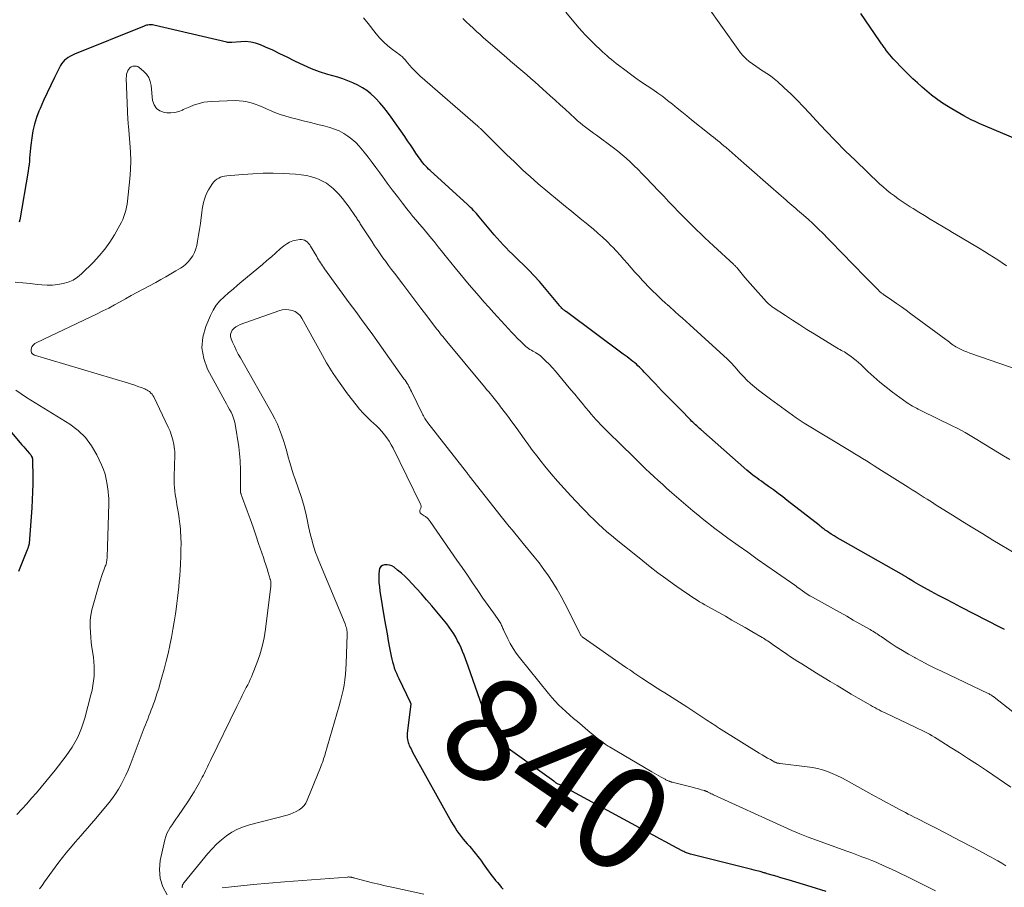
# Model space of a CAD drawing. Units: feet. Extents: x 2030000 to 2035018, y 545000 to 550000.
# Drawn here: x 2031045 to 2031236, y 548281 to 548449 of the extents above; entities that cross this region are included whole.
import ezdxf
from ezdxf.enums import TextEntityAlignment as Align

# ---------------------------------------------------------------- set-up
doc = ezdxf.new("R2010")
doc.units = ezdxf.units.FT
doc.header["$LTSCALE"] = 100
doc.header["$MEASUREMENT"] = 0
for name, color, linetype, lineweight in [('CONTOUR INDEX', 32, 'Continuous', 25), ('CONTOUR INDEX LABEL', 7, 'Continuous', 15), ('CONTOUR INTERMEDIATE', 40, 'Continuous', 15)]:
    doc.layers.add(name, color=color, linetype=linetype, lineweight=lineweight)
doc.styles.add('slant', font='romans.shx', dxfattribs={"oblique": 14.999978})

msp = doc.modelspace()

# ---------------------------------------------------------------- linework, layer by layer
at = {"layer": 'CONTOUR INDEX', "flags": 128}
for points, elevation in [([(2031239.71, 548425.39), (2031230.96, 548429.09), (2031230.21, 548429.42), (2031229.46, 548429.78), (2031228.74, 548430.16), (2031228.02, 548430.56), (2031225.72, 548431.89), (2031224.7, 548432.51), (2031223.7, 548433.16), (2031222.72, 548433.86), (2031221.77, 548434.58), (2031220.84, 548435.34), (2031219.92, 548436.11), (2031219.03, 548436.91), (2031218.14, 548437.72), (2031217.82, 548438.03), (2031217.1, 548438.72), (2031216.39, 548439.43), (2031215.7, 548440.15), (2031215.01, 548440.88), (2031214.35, 548441.6), (2031214.01, 548441.98), (2031213.68, 548442.37), (2031213.36, 548442.76), (2031213.05, 548443.17), (2031212.7, 548443.64), (2031212.57, 548443.82), (2031212.44, 548443.99), (2031212.32, 548444.17), (2031212.2, 548444.35), (2031212.07, 548444.53), (2031211.95, 548444.72), (2031211.83, 548444.9), (2031211.7, 548445.08), (2031208.04, 548450.37)], 880), ([(2031235.87, 548330.98), (2031235.15, 548331.34), (2031227.46, 548335.32), (2031226.01, 548336.07), (2031224.56, 548336.83), (2031223.11, 548337.6), (2031221.67, 548338.37), (2031219.67, 548339.44), (2031219.23, 548339.68), (2031218.79, 548339.93), (2031218.35, 548340.19), (2031217.92, 548340.46), (2031217.3, 548340.86), (2031217.19, 548340.94), (2031217.07, 548341.01), (2031216.95, 548341.09), (2031216.84, 548341.16), (2031216.72, 548341.24), (2031216.6, 548341.31), (2031216.48, 548341.39), (2031216.36, 548341.46), (2031204.64, 548348.08), (2031204.04, 548348.42), (2031203.46, 548348.77), (2031202.88, 548349.12), (2031202.3, 548349.49), (2031201.58, 548349.96), (2031201.37, 548350.1), (2031201.16, 548350.24), (2031200.96, 548350.4), (2031200.76, 548350.55), (2031200.55, 548350.71), (2031200.35, 548350.87), (2031200.15, 548351.02), (2031199.95, 548351.18), (2031193.8, 548355.99), (2031192.91, 548356.68), (2031192.01, 548357.36), (2031191.11, 548358.03), (2031190.19, 548358.69), (2031189.18, 548359.4), (2031188.77, 548359.7), (2031188.36, 548360), (2031187.95, 548360.3), (2031187.55, 548360.6), (2031187.15, 548360.91), (2031186.75, 548361.23), (2031186.37, 548361.56), (2031185.98, 548361.89), (2031177.03, 548369.73), (2031176.77, 548369.96), (2031176.52, 548370.19), (2031176.26, 548370.43), (2031176.01, 548370.66), (2031175.76, 548370.9), (2031175.51, 548371.15), (2031175.26, 548371.39), (2031175.02, 548371.63), (2031173.07, 548373.6), (2031171.86, 548374.83), (2031170.65, 548376.07), (2031169.45, 548377.32), (2031168.26, 548378.57), (2031166.08, 548380.88), (2031165.78, 548381.19), (2031165.48, 548381.49), (2031165.17, 548381.8), (2031164.86, 548382.09), (2031164.55, 548382.38), (2031164.23, 548382.66), (2031163.89, 548382.94), (2031163.56, 548383.2), (2031163.5, 548383.25), (2031163.13, 548383.53), (2031162.75, 548383.81), (2031162.38, 548384.09), (2031162.01, 548384.37), (2031150.99, 548392.53), (2031150.85, 548392.64), (2031150.71, 548392.74), (2031150.58, 548392.85), (2031150.45, 548392.96), (2031150.18, 548393.18), (2031150.13, 548393.23), (2031149.97, 548393.41), (2031149.89, 548393.5), (2031149.81, 548393.59), (2031149.73, 548393.68), (2031149.65, 548393.77), (2031146.74, 548397.29), (2031145.76, 548398.42), (2031144.77, 548399.53), (2031143.73, 548400.6), (2031142.67, 548401.65), (2031141.74, 548402.53), (2031141.12, 548403.12), (2031140.51, 548403.72), (2031139.9, 548404.32), (2031139.3, 548404.93), (2031138.71, 548405.54), (2031138.13, 548406.17), (2031137.56, 548406.81), (2031137.01, 548407.46), (2031134.09, 548410.97), (2031133.82, 548411.28), (2031133.56, 548411.59), (2031133.28, 548411.89), (2031133, 548412.19), (2031132.71, 548412.49), (2031132.42, 548412.78), (2031132.13, 548413.06), (2031131.83, 548413.34), (2031124.58, 548419.95), (2031124.28, 548420.23), (2031124, 548420.51), (2031123.72, 548420.81), (2031123.45, 548421.11), (2031123.19, 548421.42), (2031122.93, 548421.74), (2031122.69, 548422.07), (2031122.46, 548422.4), (2031121.83, 548423.33), (2031121.29, 548424.13), (2031120.74, 548424.93), (2031120.19, 548425.73), (2031119.64, 548426.52), (2031117.01, 548430.3), (2031116.32, 548431.25), (2031115.6, 548432.16), (2031114.84, 548433.05), (2031114.04, 548433.9), (2031113.86, 548434.09), (2031113.11, 548434.79), (2031112.31, 548435.44), (2031111.45, 548436), (2031110.55, 548436.51), (2031109.6, 548436.94), (2031108.64, 548437.34), (2031107.67, 548437.69), (2031106.68, 548438.01), (2031104.74, 548438.58), (2031103.13, 548439.09), (2031101.55, 548439.68), (2031100.01, 548440.35), (2031098.49, 548441.08), (2031098.21, 548441.23), (2031096.84, 548441.92), (2031095.46, 548442.59), (2031094.07, 548443.24), (2031092.67, 548443.86), (2031091.68, 548444.28), (2031090.75, 548444.6), (2031089.81, 548444.83), (2031088.84, 548444.92), (2031087.87, 548444.91), (2031086.13, 548444.77), (2031086, 548444.76), (2031085.88, 548444.76), (2031085.76, 548444.76), (2031085.64, 548444.76), (2031085.51, 548444.76), (2031085.39, 548444.77), (2031085.27, 548444.79), (2031085.15, 548444.82), (2031071.02, 548448.14), (2031070.79, 548448.18), (2031070.56, 548448.2), (2031070.32, 548448.2), (2031070.09, 548448.18), (2031069.86, 548448.14), (2031069.63, 548448.09), (2031069.4, 548448.03), (2031069.18, 548447.95), (2031055.66, 548442.49), (2031055.25, 548442.31), (2031054.84, 548442.1), (2031054.45, 548441.87), (2031054.07, 548441.62), (2031053.73, 548441.33), (2031053.42, 548441.01), (2031053.15, 548440.65), (2031052.92, 548440.27), (2031051.79, 548437.98), (2031051.07, 548436.49), (2031050.36, 548435), (2031049.67, 548433.5), (2031049, 548431.99), (2031048.76, 548431.43), (2031048.28, 548430.19), (2031047.87, 548428.92), (2031047.57, 548427.62), (2031047.35, 548426.3), (2031047.17, 548424.89), (2031047.1, 548424.26), (2031047.03, 548423.63), (2031046.98, 548423), (2031046.94, 548422.37), (2031046.9, 548421.74), (2031046.84, 548421.11), (2031046.76, 548420.48), (2031046.66, 548419.85), (2031045.04, 548410.36), (2031044.92, 548409.92)], 860), ([(2031039.33, 548373.98), (2031045.14, 548367.15), (2031045.47, 548366.76), (2031045.81, 548366.37), (2031046.15, 548365.98), (2031046.49, 548365.59), (2031046.93, 548365.11), (2031047.05, 548364.96), (2031047.16, 548364.81), (2031047.26, 548364.65), (2031047.34, 548364.49), (2031047.43, 548364.3), (2031047.46, 548364.22), (2031047.49, 548364.14), (2031047.5, 548364.06), (2031047.51, 548363.97), (2031047.51, 548363.89), (2031047.51, 548363.8), (2031047.52, 548363.71), (2031047.52, 548363.63), (2031047.55, 548360.72), (2031047.54, 548359.18), (2031047.51, 548357.64), (2031047.45, 548356.1), (2031047.35, 548354.56), (2031046.84, 548347.62), (2031046.84, 548347.55), (2031046.83, 548347.49), (2031046.82, 548347.43), (2031046.81, 548347.37), (2031046.8, 548347.3), (2031046.78, 548347.24), (2031046.76, 548347.18), (2031046.74, 548347.12), (2031046.69, 548346.98), (2031046.64, 548346.85), (2031046.58, 548346.72), (2031046.53, 548346.58), (2031046.48, 548346.45), (2031044.78, 548342.2)], 860), ([(2031201.36, 548280.2), (2031198.42, 548281.1), (2031193.97, 548282.44), (2031193.25, 548282.66), (2031192.53, 548282.87), (2031191.82, 548283.09), (2031191.1, 548283.3), (2031189.92, 548283.65), (2031189.79, 548283.68), (2031189.66, 548283.72), (2031189.54, 548283.76), (2031189.41, 548283.8), (2031189.28, 548283.83), (2031189.09, 548283.89), (2031188.9, 548283.94), (2031188.71, 548283.99), (2031188.52, 548284.04), (2031187.9, 548284.2), (2031187.41, 548284.33), (2031186.91, 548284.46), (2031186.41, 548284.58), (2031185.91, 548284.71), (2031175.02, 548287.45), (2031174.83, 548287.5), (2031174.65, 548287.55), (2031174.46, 548287.61), (2031174.28, 548287.68), (2031174.1, 548287.75), (2031173.92, 548287.83), (2031173.74, 548287.92), (2031173.57, 548288), (2031171.51, 548289.1), (2031170.31, 548289.73), (2031169.11, 548290.38), (2031167.91, 548291.02), (2031166.71, 548291.67), (2031150.51, 548300.46), (2031150.32, 548300.56), (2031150.13, 548300.66), (2031149.94, 548300.75), (2031149.75, 548300.84), (2031149.36, 548301.02), (2031149.27, 548301.05), (2031149.16, 548301.11), (2031149.11, 548301.14), (2031149.05, 548301.17), (2031149, 548301.21), (2031148.96, 548301.24), (2031148.89, 548301.3), (2031148.8, 548301.37), (2031148.72, 548301.44), (2031148.63, 548301.5), (2031148.55, 548301.57), (2031137.92, 548309.21), (2031137.77, 548309.32), (2031137.63, 548309.44), (2031137.49, 548309.57), (2031137.37, 548309.7), (2031137.25, 548309.84), (2031137.13, 548309.99), (2031137.03, 548310.14), (2031136.94, 548310.3), (2031136.93, 548310.33), (2031136.84, 548310.51), (2031136.75, 548310.69), (2031136.67, 548310.87), (2031136.59, 548311.06), (2031136.58, 548311.08), (2031136.49, 548311.27), (2031136.41, 548311.47), (2031136.33, 548311.66), (2031136.24, 548311.85), (2031136.23, 548311.88), (2031136.16, 548312.06), (2031136.08, 548312.25), (2031136, 548312.43), (2031135.93, 548312.62), (2031135.86, 548312.81), (2031135.79, 548312.99), (2031135.72, 548313.18), (2031135.65, 548313.37), (2031131.93, 548323.86), (2031131.67, 548324.57), (2031131.41, 548325.29), (2031131.14, 548326), (2031130.86, 548326.72), (2031130.57, 548327.42), (2031130.25, 548328.11), (2031129.91, 548328.8), (2031129.55, 548329.47), (2031129.54, 548329.49), (2031129.14, 548330.16), (2031128.72, 548330.81), (2031128.27, 548331.44), (2031127.79, 548332.05), (2031126.85, 548333.22), (2031125.88, 548334.4), (2031124.9, 548335.57), (2031123.9, 548336.73), (2031122.89, 548337.88), (2031121.05, 548339.92), (2031120.4, 548340.61), (2031119.72, 548341.28), (2031119.02, 548341.9), (2031118.28, 548342.5), (2031117.6, 548343.03), (2031117.17, 548343.29), (2031116.73, 548343.47), (2031116.25, 548343.54), (2031115.75, 548343.54), (2031115.33, 548343.39), (2031115, 548343.16), (2031114.79, 548342.81), (2031114.67, 548342.38), (2031114.65, 548341.74), (2031114.64, 548340.9), (2031114.66, 548340.07), (2031114.74, 548339.24), (2031114.84, 548338.41), (2031115.75, 548332.87), (2031115.98, 548331.5), (2031116.22, 548330.13), (2031116.47, 548328.76), (2031116.73, 548327.4), (2031117.03, 548325.79), (2031117.15, 548325.23), (2031117.29, 548324.68), (2031117.45, 548324.13), (2031117.63, 548323.58), (2031117.83, 548323.05), (2031118.04, 548322.51), (2031118.27, 548321.99), (2031118.51, 548321.47), (2031120.7, 548316.9), (2031120.7, 548316.88), (2031120.71, 548316.87), (2031120.72, 548316.85), (2031120.73, 548316.83), (2031120.76, 548316.77), (2031120.76, 548316.76), (2031120.77, 548316.74), (2031120.78, 548316.72), (2031120.78, 548316.71), (2031120.81, 548316.63), (2031120.84, 548316.52), (2031120.15, 548310.89), (2031120.12, 548310.58), (2031120.12, 548310.27), (2031120.14, 548309.96), (2031120.17, 548309.65), (2031120.24, 548309.35), (2031120.32, 548309.05), (2031120.42, 548308.76), (2031120.54, 548308.47), (2031120.57, 548308.43), (2031120.72, 548308.13), (2031120.87, 548307.82), (2031121.03, 548307.53), (2031121.19, 548307.23), (2031128.73, 548293.66), (2031129.06, 548293.09), (2031129.41, 548292.52), (2031129.78, 548291.97), (2031130.16, 548291.42), (2031130.21, 548291.35), (2031130.58, 548290.85), (2031130.96, 548290.37), (2031131.36, 548289.9), (2031131.77, 548289.43), (2031132.19, 548288.97), (2031132.59, 548288.51), (2031132.99, 548288.03), (2031133.38, 548287.55), (2031133.76, 548287.06), (2031134.14, 548286.57), (2031134.5, 548286.07), (2031134.85, 548285.56), (2031135.15, 548285.12), (2031135.49, 548284.65), (2031135.83, 548284.18), (2031136.18, 548283.71), (2031136.53, 548283.25), (2031136.55, 548283.23), (2031136.9, 548282.79), (2031137.26, 548282.35), (2031137.63, 548281.91), (2031138, 548281.48), (2031138.37, 548281.05), (2031138.74, 548280.62)], 840)]:
    msp.add_lwpolyline(points, dxfattribs=dict(at, elevation=elevation))
at = {"layer": 'CONTOUR INTERMEDIATE', "flags": 128}
for points, elevation in [([(2031236.29, 548401.47), (2031235.45, 548402.04), (2031234.61, 548402.6), (2031233.76, 548403.15), (2031232.91, 548403.69), (2031232.05, 548404.23), (2031231.18, 548404.75), (2031227.37, 548407.03), (2031226.61, 548407.49), (2031225.84, 548407.94), (2031225.08, 548408.4), (2031224.32, 548408.86), (2031222.62, 548409.88), (2031221.52, 548410.54), (2031220.42, 548411.21), (2031219.32, 548411.88), (2031218.23, 548412.55), (2031217.63, 548412.92), (2031216.85, 548413.42), (2031216.07, 548413.94), (2031215.31, 548414.47), (2031214.55, 548415.01), (2031213.81, 548415.57), (2031213.09, 548416.15), (2031212.39, 548416.76), (2031211.7, 548417.39), (2031206.99, 548421.87), (2031205.04, 548423.75), (2031203.13, 548425.67), (2031201.26, 548427.63), (2031199.41, 548429.61), (2031198.11, 548431.04), (2031196.92, 548432.32), (2031195.71, 548433.57), (2031194.46, 548434.79), (2031193.19, 548435.98), (2031191.89, 548437.18), (2031191.24, 548437.74), (2031190.57, 548438.27), (2031189.86, 548438.76), (2031189.14, 548439.22), (2031189.02, 548439.28), (2031188.35, 548439.7), (2031187.69, 548440.14), (2031187.05, 548440.61), (2031186.42, 548441.1), (2031185.83, 548441.62), (2031185.27, 548442.18), (2031184.75, 548442.77), (2031184.27, 548443.4), (2031178.21, 548451.95)], 876), ([(2031238.25, 548345.56), (2031233.67, 548348.31), (2031231.7, 548349.5), (2031229.74, 548350.7), (2031227.78, 548351.91), (2031225.83, 548353.12), (2031222.97, 548354.91), (2031222.45, 548355.24), (2031221.93, 548355.57), (2031221.41, 548355.9), (2031220.89, 548356.23), (2031220.36, 548356.57), (2031219.58, 548357.07), (2031218.79, 548357.57), (2031218, 548358.07), (2031217.22, 548358.56), (2031212.09, 548361.79), (2031211.35, 548362.26), (2031210.61, 548362.73), (2031209.87, 548363.19), (2031209.13, 548363.66), (2031208.38, 548364.12), (2031207.64, 548364.58), (2031206.89, 548365.04), (2031206.15, 548365.49), (2031197.09, 548370.97), (2031196.89, 548371.09), (2031196.69, 548371.21), (2031196.49, 548371.34), (2031196.3, 548371.47), (2031196.1, 548371.6), (2031195.91, 548371.73), (2031195.72, 548371.87), (2031195.53, 548372), (2031190.56, 548375.6), (2031189.76, 548376.18), (2031188.98, 548376.78), (2031188.21, 548377.39), (2031187.44, 548378.01), (2031186.7, 548378.65), (2031185.98, 548379.32), (2031185.3, 548380.02), (2031184.63, 548380.74), (2031183.7, 548381.8), (2031183.52, 548382.01), (2031183.34, 548382.21), (2031183.16, 548382.42), (2031182.97, 548382.62), (2031182.79, 548382.82), (2031182.6, 548383.02), (2031182.4, 548383.21), (2031182.2, 548383.4), (2031174.88, 548390.04), (2031174.18, 548390.67), (2031173.49, 548391.3), (2031172.79, 548391.93), (2031172.09, 548392.56), (2031170.82, 548393.69), (2031170.76, 548393.75), (2031170.69, 548393.81), (2031170.62, 548393.87), (2031170.56, 548393.93), (2031170.49, 548393.99), (2031170.42, 548394.05), (2031170.36, 548394.11), (2031170.29, 548394.17), (2031169.36, 548395.02), (2031168.83, 548395.51), (2031168.31, 548396.01), (2031167.8, 548396.52), (2031167.3, 548397.03), (2031165.76, 548398.65), (2031165.02, 548399.44), (2031164.28, 548400.25), (2031163.56, 548401.07), (2031162.85, 548401.89), (2031162.13, 548402.72), (2031161.41, 548403.54), (2031160.67, 548404.34), (2031159.92, 548405.13), (2031159.74, 548405.31), (2031158.88, 548406.17), (2031158, 548407.02), (2031157.09, 548407.83), (2031156.17, 548408.63), (2031155.58, 548409.11), (2031154.8, 548409.76), (2031154.01, 548410.41), (2031153.22, 548411.05), (2031152.43, 548411.69), (2031151.63, 548412.33), (2031150.84, 548412.97), (2031150.06, 548413.62), (2031149.27, 548414.27), (2031145.53, 548417.39), (2031144.74, 548418.07), (2031143.95, 548418.76), (2031143.18, 548419.46), (2031142.41, 548420.17), (2031141.65, 548420.89), (2031140.9, 548421.61), (2031140.15, 548422.34), (2031139.4, 548423.08), (2031134.64, 548427.78), (2031134.54, 548427.88), (2031134.44, 548427.98), (2031134.33, 548428.07), (2031134.23, 548428.17), (2031134.12, 548428.26), (2031134.01, 548428.36), (2031133.9, 548428.45), (2031133.79, 548428.55), (2031122.59, 548438.32), (2031122.06, 548438.81), (2031121.55, 548439.31), (2031121.05, 548439.84), (2031120.58, 548440.39), (2031119.93, 548441.17), (2031119.79, 548441.33), (2031119.65, 548441.49), (2031119.5, 548441.65), (2031119.35, 548441.81), (2031119.19, 548441.95), (2031119.03, 548442.1), (2031118.86, 548442.23), (2031118.69, 548442.37), (2031117.26, 548443.42), (2031116.4, 548444.11), (2031115.58, 548444.84), (2031114.82, 548445.63), (2031114.1, 548446.46), (2031112.54, 548448.41), (2031111.69, 548449.56)], 864), ([(2031236.91, 548363.9), (2031235.73, 548364.61), (2031234.56, 548365.33), (2031233.39, 548366.06), (2031232.22, 548366.78), (2031231.06, 548367.51), (2031230.85, 548367.63), (2031229.57, 548368.4), (2031228.28, 548369.15), (2031226.96, 548369.85), (2031225.63, 548370.52), (2031219.95, 548373.29), (2031219.57, 548373.48), (2031219.19, 548373.67), (2031218.82, 548373.86), (2031218.45, 548374.05), (2031218.08, 548374.26), (2031217.72, 548374.47), (2031217.37, 548374.7), (2031217.02, 548374.94), (2031214.2, 548377), (2031212.96, 548377.95), (2031211.74, 548378.93), (2031210.57, 548379.95), (2031209.42, 548381.01), (2031208.06, 548382.32), (2031207.6, 548382.74), (2031207.14, 548383.15), (2031206.65, 548383.53), (2031206.16, 548383.91), (2031205.68, 548384.25), (2031205.41, 548384.43), (2031205.14, 548384.61), (2031204.86, 548384.77), (2031204.57, 548384.93), (2031204.28, 548385.08), (2031203.99, 548385.24), (2031203.71, 548385.4), (2031203.43, 548385.57), (2031199.02, 548388.29), (2031197.62, 548389.15), (2031196.23, 548390.03), (2031194.84, 548390.93), (2031193.46, 548391.83), (2031191.07, 548393.41), (2031190.89, 548393.53), (2031190.72, 548393.65), (2031190.56, 548393.78), (2031190.39, 548393.91), (2031190.23, 548394.05), (2031190.08, 548394.2), (2031189.93, 548394.35), (2031189.78, 548394.5), (2031187.13, 548397.44), (2031186.6, 548398.04), (2031186.08, 548398.63), (2031185.57, 548399.24), (2031185.06, 548399.85), (2031184.26, 548400.83), (2031184.16, 548400.95), (2031184.06, 548401.07), (2031183.96, 548401.19), (2031183.85, 548401.3), (2031183.75, 548401.41), (2031183.64, 548401.52), (2031183.53, 548401.63), (2031183.42, 548401.74), (2031179.48, 548405.37), (2031178.67, 548406.13), (2031177.85, 548406.89), (2031177.04, 548407.66), (2031176.23, 548408.42), (2031175.43, 548409.2), (2031174.64, 548409.98), (2031173.85, 548410.77), (2031173.08, 548411.57), (2031172.71, 548411.96), (2031171.75, 548412.95), (2031170.8, 548413.95), (2031169.85, 548414.95), (2031168.9, 548415.96), (2031166.38, 548418.62), (2031165.64, 548419.39), (2031164.9, 548420.14), (2031164.14, 548420.88), (2031163.37, 548421.61), (2031162.59, 548422.32), (2031161.78, 548423.01), (2031160.96, 548423.68), (2031160.12, 548424.32), (2031156.8, 548426.77), (2031156.27, 548427.16), (2031155.74, 548427.56), (2031155.21, 548427.95), (2031154.68, 548428.35), (2031154.16, 548428.75), (2031153.65, 548429.17), (2031153.15, 548429.6), (2031152.66, 548430.04), (2031151.72, 548430.92), (2031150.76, 548431.81), (2031149.8, 548432.69), (2031148.84, 548433.57), (2031147.87, 548434.45), (2031145.66, 548436.44), (2031144.89, 548437.12), (2031144.11, 548437.81), (2031143.33, 548438.48), (2031142.54, 548439.15), (2031141.75, 548439.81), (2031140.96, 548440.48), (2031140.18, 548441.15), (2031139.4, 548441.83), (2031134.94, 548445.69), (2031134.26, 548446.29), (2031133.58, 548446.9), (2031132.91, 548447.51), (2031132.24, 548448.13), (2031131.59, 548448.75), (2031130.94, 548449.39)], 868), ([(2031240.63, 548380.62), (2031229.15, 548384.56), (2031228.59, 548384.77), (2031228.05, 548384.99), (2031227.51, 548385.25), (2031226.98, 548385.52), (2031226.48, 548385.79), (2031226.21, 548385.95), (2031225.96, 548386.11), (2031225.71, 548386.29), (2031225.46, 548386.47), (2031225.22, 548386.66), (2031224.98, 548386.85), (2031224.74, 548387.03), (2031224.5, 548387.21), (2031217.76, 548392.18), (2031216.84, 548392.85), (2031215.92, 548393.51), (2031214.99, 548394.17), (2031214.06, 548394.81), (2031212.42, 548395.93), (2031212.3, 548396.02), (2031212.19, 548396.1), (2031212.07, 548396.19), (2031211.96, 548396.27), (2031211.84, 548396.36), (2031211.73, 548396.46), (2031211.63, 548396.56), (2031211.52, 548396.66), (2031209.46, 548398.76), (2031208.33, 548399.92), (2031207.2, 548401.08), (2031206.08, 548402.24), (2031204.95, 548403.4), (2031201.69, 548406.77), (2031200.75, 548407.72), (2031199.79, 548408.67), (2031198.81, 548409.59), (2031197.82, 548410.49), (2031196.55, 548411.63), (2031196.18, 548411.96), (2031195.81, 548412.28), (2031195.43, 548412.6), (2031195.06, 548412.92), (2031194.68, 548413.24), (2031194.31, 548413.56), (2031193.93, 548413.88), (2031193.56, 548414.2), (2031190.62, 548416.78), (2031189.04, 548418.16), (2031187.46, 548419.55), (2031185.87, 548420.93), (2031184.29, 548422.32), (2031181.93, 548424.39), (2031181.53, 548424.74), (2031181.12, 548425.08), (2031180.71, 548425.41), (2031180.3, 548425.74), (2031179.88, 548426.07), (2031179.47, 548426.39), (2031179.05, 548426.72), (2031178.64, 548427.05), (2031175.22, 548429.8), (2031174.3, 548430.55), (2031173.38, 548431.29), (2031172.46, 548432.04), (2031171.54, 548432.8), (2031170.61, 548433.54), (2031169.67, 548434.26), (2031168.71, 548434.95), (2031167.73, 548435.63), (2031166.67, 548436.34), (2031165.57, 548437.1), (2031164.47, 548437.87), (2031163.38, 548438.65), (2031162.3, 548439.44), (2031161.07, 548440.36), (2031160.61, 548440.71), (2031160.16, 548441.07), (2031159.72, 548441.44), (2031159.28, 548441.81), (2031158.86, 548442.2), (2031158.43, 548442.58), (2031158.01, 548442.97), (2031157.59, 548443.36), (2031156.57, 548444.32), (2031155.66, 548445.2), (2031154.77, 548446.11), (2031153.91, 548447.05), (2031153.08, 548448), (2031150.88, 548450.61)], 872), ([(2031239.35, 548313.6), (2031233.9, 548317.85), (2031233.74, 548317.97), (2031233.58, 548318.08), (2031233.42, 548318.19), (2031233.26, 548318.3), (2031233.09, 548318.4), (2031233.01, 548318.45), (2031232.92, 548318.5), (2031232.84, 548318.54), (2031232.75, 548318.59), (2031223.67, 548322.89), (2031222.38, 548323.51), (2031221.1, 548324.15), (2031219.84, 548324.81), (2031218.58, 548325.48), (2031218.5, 548325.52), (2031217.29, 548326.2), (2031216.1, 548326.91), (2031214.93, 548327.64), (2031213.77, 548328.4), (2031212, 548329.6), (2031211.74, 548329.77), (2031211.47, 548329.95), (2031211.21, 548330.13), (2031210.95, 548330.3), (2031210.68, 548330.48), (2031210.41, 548330.65), (2031210.14, 548330.81), (2031209.87, 548330.97), (2031207.87, 548332.1), (2031206.6, 548332.82), (2031205.32, 548333.54), (2031204.04, 548334.25), (2031202.76, 548334.97), (2031198.66, 548337.25), (2031198.17, 548337.53), (2031197.68, 548337.83), (2031197.21, 548338.14), (2031196.75, 548338.47), (2031196.02, 548338.99), (2031195.92, 548339.06), (2031195.83, 548339.13), (2031195.73, 548339.21), (2031195.64, 548339.28), (2031195.54, 548339.35), (2031195.45, 548339.42), (2031195.35, 548339.49), (2031195.26, 548339.56), (2031191.72, 548342.03), (2031189.85, 548343.33), (2031187.99, 548344.64), (2031186.13, 548345.96), (2031184.28, 548347.28), (2031182.27, 548348.71), (2031181.01, 548349.63), (2031179.76, 548350.57), (2031178.52, 548351.53), (2031177.3, 548352.51), (2031176.86, 548352.87), (2031175.48, 548354), (2031174.12, 548355.14), (2031172.77, 548356.31), (2031171.43, 548357.48), (2031170.42, 548358.38), (2031169.6, 548359.12), (2031168.78, 548359.86), (2031167.96, 548360.61), (2031167.16, 548361.36), (2031166.35, 548362.12), (2031165.55, 548362.88), (2031164.76, 548363.65), (2031163.97, 548364.42), (2031159.07, 548369.24), (2031158.59, 548369.73), (2031158.1, 548370.21), (2031157.62, 548370.71), (2031157.15, 548371.21), (2031156.69, 548371.71), (2031156.23, 548372.22), (2031155.78, 548372.74), (2031155.33, 548373.27), (2031154.76, 548373.96), (2031154.04, 548374.83), (2031153.31, 548375.71), (2031152.59, 548376.58), (2031151.87, 548377.46), (2031149.48, 548380.36), (2031148.89, 548381.05), (2031148.29, 548381.72), (2031147.66, 548382.38), (2031147.02, 548383.02), (2031146.21, 548383.79), (2031145.95, 548384.02), (2031145.68, 548384.24), (2031145.39, 548384.44), (2031145.09, 548384.62), (2031145.04, 548384.64), (2031144.76, 548384.8), (2031144.48, 548384.96), (2031144.2, 548385.12), (2031143.92, 548385.27), (2031143.65, 548385.44), (2031143.39, 548385.62), (2031143.14, 548385.82), (2031142.91, 548386.04), (2031142.14, 548386.79), (2031141.53, 548387.4), (2031140.93, 548388.01), (2031140.34, 548388.63), (2031139.76, 548389.26), (2031136.93, 548392.38), (2031135.96, 548393.45), (2031135, 548394.52), (2031134.05, 548395.6), (2031133.09, 548396.68), (2031132.15, 548397.77), (2031131.22, 548398.86), (2031130.3, 548399.97), (2031129.4, 548401.1), (2031128.59, 548402.11), (2031127.78, 548403.13), (2031126.97, 548404.15), (2031126.15, 548405.17), (2031125.33, 548406.18), (2031124.87, 548406.75), (2031124.28, 548407.48), (2031123.68, 548408.2), (2031123.07, 548408.91), (2031122.46, 548409.62), (2031121.85, 548410.33), (2031121.25, 548411.05), (2031120.66, 548411.78), (2031120.07, 548412.51), (2031119.22, 548413.59), (2031118.23, 548414.88), (2031117.24, 548416.17), (2031116.27, 548417.48), (2031115.32, 548418.8), (2031114.82, 548419.5), (2031114.08, 548420.51), (2031113.34, 548421.51), (2031112.58, 548422.51), (2031111.81, 548423.49), (2031111.49, 548423.9), (2031110.85, 548424.65), (2031110.17, 548425.36), (2031109.43, 548426.01), (2031108.65, 548426.62), (2031107.82, 548427.15), (2031106.96, 548427.61), (2031106.05, 548427.98), (2031105.12, 548428.28), (2031104.22, 548428.52), (2031102.81, 548428.88), (2031101.4, 548429.24), (2031099.98, 548429.6), (2031098.57, 548429.94), (2031097.7, 548430.16), (2031096.61, 548430.46), (2031095.54, 548430.8), (2031094.49, 548431.2), (2031093.45, 548431.64), (2031092.84, 548431.92), (2031092.12, 548432.24), (2031091.38, 548432.54), (2031090.64, 548432.82), (2031089.89, 548433.07), (2031089.12, 548433.27), (2031088.36, 548433.41), (2031087.57, 548433.48), (2031086.79, 548433.49), (2031082.15, 548433.32), (2031081.44, 548433.26), (2031080.73, 548433.17), (2031080.04, 548433.01), (2031079.36, 548432.81), (2031078.68, 548432.58), (2031078.02, 548432.32), (2031077.36, 548432.04), (2031076.71, 548431.74), (2031076.57, 548431.67), (2031075.85, 548431.39), (2031075.11, 548431.2), (2031074.34, 548431.13), (2031073.57, 548431.15), (2031073.07, 548431.2), (2031072.21, 548431.5), (2031071.52, 548431.95), (2031071.07, 548432.65), (2031070.79, 548433.51), (2031070.52, 548436.42), (2031070.34, 548437.23), (2031070.05, 548437.97), (2031069.59, 548438.63), (2031069.02, 548439.23), (2031068.15, 548439.93), (2031067.91, 548440.08), (2031067.65, 548440.18), (2031067.38, 548440.2), (2031067.1, 548440.17), (2031066.98, 548440.14), (2031066.66, 548440.02), (2031066.38, 548439.84), (2031066.16, 548439.6), (2031065.98, 548439.31), (2031065.97, 548439.29), (2031065.84, 548438.94), (2031065.74, 548438.59), (2031065.7, 548438.23), (2031065.69, 548437.86), (2031066, 548429.79), (2031066.01, 548429.63), (2031066.02, 548429.47), (2031066.03, 548429.31), (2031066.05, 548429.15), (2031066.07, 548428.99), (2031066.08, 548428.83), (2031066.1, 548428.67), (2031066.11, 548428.51), (2031066.4, 548425.34), (2031066.51, 548423.59), (2031066.55, 548421.85), (2031066.49, 548420.1), (2031066.36, 548418.36), (2031065.92, 548414.02), (2031065.84, 548413.41), (2031065.74, 548412.81), (2031065.59, 548412.21), (2031065.43, 548411.61), (2031065.23, 548411.03), (2031065, 548410.46), (2031064.74, 548409.91), (2031064.45, 548409.36), (2031063.39, 548407.48), (2031062.5, 548406.05), (2031061.53, 548404.67), (2031060.45, 548403.38), (2031059.3, 548402.15), (2031057.03, 548399.92), (2031056.24, 548399.26), (2031055.39, 548398.71), (2031054.45, 548398.31), (2031053.46, 548398.02), (2031052.43, 548397.85), (2031051.39, 548397.75), (2031050.34, 548397.75), (2031049.29, 548397.8), (2031048.5, 548397.88), (2031047.05, 548398.02), (2031045.6, 548398.16), (2031044.15, 548398.29)], 856), ([(2031237.11, 548300.45), (2031232.39, 548303.62), (2031230.65, 548304.78), (2031228.91, 548305.92), (2031227.16, 548307.05), (2031225.4, 548308.18), (2031222.86, 548309.78), (2031222.36, 548310.08), (2031221.86, 548310.38), (2031221.34, 548310.66), (2031220.83, 548310.94), (2031220.31, 548311.2), (2031219.79, 548311.46), (2031219.26, 548311.72), (2031218.73, 548311.97), (2031212.87, 548314.76), (2031212.44, 548314.97), (2031212.01, 548315.18), (2031211.58, 548315.4), (2031211.16, 548315.62), (2031210.74, 548315.85), (2031210.32, 548316.08), (2031209.9, 548316.31), (2031209.48, 548316.55), (2031207.56, 548317.66), (2031206.19, 548318.47), (2031204.82, 548319.28), (2031203.46, 548320.1), (2031202.1, 548320.93), (2031199.47, 548322.54), (2031198.75, 548322.99), (2031198.03, 548323.43), (2031197.31, 548323.88), (2031196.59, 548324.33), (2031195.87, 548324.78), (2031195.15, 548325.24), (2031194.45, 548325.71), (2031193.74, 548326.19), (2031191.04, 548328.03), (2031190.78, 548328.21), (2031190.52, 548328.39), (2031190.26, 548328.58), (2031189.99, 548328.76), (2031189.73, 548328.94), (2031189.46, 548329.11), (2031189.19, 548329.28), (2031188.92, 548329.44), (2031186.92, 548330.61), (2031185.65, 548331.35), (2031184.37, 548332.08), (2031183.08, 548332.81), (2031181.8, 548333.54), (2031177.8, 548335.79), (2031177.3, 548336.08), (2031176.8, 548336.37), (2031176.31, 548336.67), (2031175.82, 548336.98), (2031175.33, 548337.3), (2031174.85, 548337.62), (2031174.37, 548337.95), (2031173.9, 548338.28), (2031171.77, 548339.77), (2031170.25, 548340.87), (2031168.74, 548341.99), (2031167.25, 548343.13), (2031165.77, 548344.29), (2031160.57, 548348.47), (2031159.7, 548349.19), (2031158.84, 548349.91), (2031158, 548350.66), (2031157.18, 548351.42), (2031156.35, 548352.22), (2031155.54, 548353.01), (2031154.74, 548353.82), (2031153.96, 548354.64), (2031151.85, 548356.87), (2031150.54, 548358.28), (2031149.27, 548359.72), (2031148.03, 548361.18), (2031146.81, 548362.67), (2031146.12, 548363.54), (2031145.28, 548364.61), (2031144.44, 548365.7), (2031143.63, 548366.8), (2031142.83, 548367.91), (2031142.81, 548367.95), (2031142.02, 548369.04), (2031141.23, 548370.13), (2031140.43, 548371.22), (2031139.62, 548372.3), (2031138.48, 548373.8), (2031138.24, 548374.13), (2031137.99, 548374.45), (2031137.74, 548374.77), (2031137.48, 548375.09), (2031137.23, 548375.41), (2031136.98, 548375.73), (2031136.72, 548376.05), (2031136.47, 548376.37), (2031136.25, 548376.63), (2031135.89, 548377.08), (2031135.53, 548377.53), (2031135.16, 548377.98), (2031134.79, 548378.42), (2031127.79, 548386.82), (2031127.54, 548387.13), (2031127.29, 548387.43), (2031127.04, 548387.74), (2031126.79, 548388.05), (2031126.55, 548388.36), (2031126.31, 548388.67), (2031126.07, 548388.98), (2031125.83, 548389.29), (2031123.96, 548391.75), (2031122.79, 548393.29), (2031121.61, 548394.83), (2031120.44, 548396.36), (2031119.26, 548397.9), (2031117.65, 548400.03), (2031117.08, 548400.77), (2031116.52, 548401.53), (2031115.97, 548402.29), (2031115.42, 548403.05), (2031114.88, 548403.82), (2031114.35, 548404.59), (2031113.82, 548405.37), (2031113.31, 548406.15), (2031111.04, 548409.63), (2031110.92, 548409.81), (2031110.81, 548409.99), (2031110.69, 548410.17), (2031110.58, 548410.35), (2031110.46, 548410.53), (2031110.34, 548410.71), (2031110.22, 548410.89), (2031110.1, 548411.06), (2031108.86, 548412.85), (2031108.23, 548413.71), (2031107.56, 548414.55), (2031106.85, 548415.35), (2031106.11, 548416.13), (2031105.81, 548416.43), (2031105.16, 548416.99), (2031104.48, 548417.49), (2031103.74, 548417.91), (2031102.96, 548418.26), (2031102.6, 548418.39), (2031101.6, 548418.71), (2031100.59, 548418.97), (2031099.55, 548419.14), (2031098.51, 548419.24), (2031096.16, 548419.35), (2031094.18, 548419.41), (2031092.21, 548419.41), (2031090.24, 548419.33), (2031088.26, 548419.2), (2031085.14, 548418.93), (2031084.74, 548418.87), (2031084.35, 548418.78), (2031083.97, 548418.65), (2031083.59, 548418.48), (2031083.25, 548418.26), (2031082.94, 548418.02), (2031082.66, 548417.73), (2031082.41, 548417.41), (2031081.96, 548416.74), (2031081.62, 548416.18), (2031081.31, 548415.6), (2031081.06, 548414.99), (2031080.85, 548414.37), (2031080.68, 548413.73), (2031080.53, 548413.09), (2031080.42, 548412.44), (2031080.32, 548411.79), (2031080.21, 548410.81), (2031080.06, 548409.67), (2031079.89, 548408.53), (2031079.7, 548407.39), (2031079.5, 548406.26), (2031079.34, 548405.44), (2031079.15, 548404.74), (2031078.9, 548404.06), (2031078.55, 548403.42), (2031078.15, 548402.81), (2031078.01, 548402.64), (2031077.6, 548402.17), (2031077.16, 548401.73), (2031076.68, 548401.35), (2031076.16, 548401), (2031075.3, 548400.48), (2031074.33, 548399.91), (2031073.35, 548399.34), (2031072.37, 548398.79), (2031071.38, 548398.25), (2031068.85, 548396.88), (2031067.75, 548396.28), (2031066.65, 548395.69), (2031065.56, 548395.08), (2031064.47, 548394.47), (2031063.37, 548393.88), (2031062.27, 548393.29), (2031061.16, 548392.73), (2031060.03, 548392.18), (2031048.33, 548386.64), (2031047.96, 548386.4), (2031047.64, 548386.11), (2031047.4, 548385.74), (2031047.22, 548385.33), (2031047.22, 548384.94), (2031047.31, 548384.61), (2031047.54, 548384.36), (2031047.87, 548384.15), (2031066.09, 548378.72), (2031066.7, 548378.53), (2031067.32, 548378.33), (2031067.93, 548378.11), (2031068.54, 548377.89), (2031069.25, 548377.61), (2031069.49, 548377.51), (2031069.73, 548377.39), (2031069.95, 548377.24), (2031070.16, 548377.09), (2031070.24, 548377.03), (2031070.47, 548376.82), (2031070.67, 548376.59), (2031070.85, 548376.34), (2031071, 548376.07), (2031073.82, 548370.21), (2031074.17, 548369.4), (2031074.47, 548368.57), (2031074.69, 548367.72), (2031074.87, 548366.86), (2031075.02, 548365.88), (2031075.07, 548365.49), (2031075.1, 548365.11), (2031075.11, 548364.73), (2031075.1, 548364.34), (2031075.08, 548363.96), (2031075.06, 548363.57), (2031075.05, 548363.18), (2031075.03, 548362.8), (2031074.96, 548360.52), (2031074.95, 548359.84), (2031074.97, 548359.16), (2031075.01, 548358.49), (2031075.08, 548357.81), (2031075.18, 548357.14), (2031075.28, 548356.47), (2031075.39, 548355.8), (2031075.51, 548355.13), (2031075.64, 548354.48), (2031075.81, 548353.48), (2031075.96, 548352.48), (2031076.07, 548351.48), (2031076.16, 548350.47), (2031076.19, 548350.08), (2031076.25, 548348.87), (2031076.29, 548347.67), (2031076.28, 548346.46), (2031076.24, 548345.25), (2031076.16, 548343.6), (2031076.1, 548342.51), (2031076.03, 548341.42), (2031075.95, 548340.33), (2031075.86, 548339.24), (2031075.76, 548338.16), (2031075.64, 548337.07), (2031075.5, 548335.99), (2031075.35, 548334.91), (2031075.22, 548334.01), (2031074.99, 548332.49), (2031074.73, 548330.97), (2031074.44, 548329.45), (2031074.13, 548327.94), (2031074.12, 548327.88), (2031073.77, 548326.34), (2031073.41, 548324.81), (2031073.01, 548323.29), (2031072.6, 548321.77), (2031072.2, 548320.36), (2031071.96, 548319.52), (2031071.7, 548318.68), (2031071.42, 548317.85), (2031071.13, 548317.02), (2031070.96, 548316.55), (2031070.74, 548315.96), (2031070.52, 548315.38), (2031070.3, 548314.8), (2031070.07, 548314.22), (2031069.84, 548313.63), (2031069.62, 548313.05), (2031069.39, 548312.47), (2031069.17, 548311.89), (2031066.41, 548304.68), (2031066.02, 548303.71), (2031065.61, 548302.76), (2031065.16, 548301.83), (2031064.68, 548300.91), (2031064.16, 548300.01), (2031063.61, 548299.13), (2031063.01, 548298.29), (2031062.37, 548297.47), (2031060.06, 548294.67), (2031059.45, 548293.94), (2031058.84, 548293.22), (2031058.22, 548292.51), (2031057.6, 548291.81), (2031057.52, 548291.73), (2031056.93, 548291.07), (2031056.35, 548290.4), (2031055.76, 548289.73), (2031055.19, 548289.06), (2031054.81, 548288.61), (2031054.06, 548287.71), (2031053.32, 548286.79), (2031052.6, 548285.86), (2031051.9, 548284.91), (2031049.85, 548282.08), (2031049.37, 548281.39), (2031048.89, 548280.69)], 852), ([(2031236.16, 548285.19), (2031235.38, 548285.66), (2031234.59, 548286.11), (2031233.8, 548286.57), (2031233.34, 548286.83), (2031232.78, 548287.14), (2031232.21, 548287.45), (2031231.64, 548287.76), (2031231.07, 548288.06), (2031227.71, 548289.83), (2031226.07, 548290.69), (2031224.42, 548291.55), (2031222.77, 548292.39), (2031221.12, 548293.23), (2031218.96, 548294.32), (2031218.39, 548294.61), (2031217.82, 548294.91), (2031217.25, 548295.2), (2031216.68, 548295.5), (2031215.42, 548296.17), (2031214.23, 548296.81), (2031213.04, 548297.45), (2031211.85, 548298.1), (2031210.66, 548298.75), (2031205.23, 548301.75), (2031204.34, 548302.22), (2031203.43, 548302.66), (2031202.51, 548303.06), (2031201.57, 548303.44), (2031200.61, 548303.76), (2031199.65, 548304.03), (2031198.66, 548304.23), (2031197.67, 548304.38), (2031192.41, 548305), (2031192.27, 548305.02), (2031192.14, 548305.04), (2031192.01, 548305.06), (2031191.87, 548305.09), (2031191.74, 548305.13), (2031191.62, 548305.17), (2031191.49, 548305.22), (2031191.37, 548305.28), (2031190.52, 548305.76), (2031189.98, 548306.06), (2031189.45, 548306.37), (2031188.91, 548306.69), (2031188.38, 548307.01), (2031181, 548311.6), (2031180.65, 548311.82), (2031180.3, 548312.05), (2031179.95, 548312.28), (2031179.6, 548312.51), (2031179.26, 548312.74), (2031178.91, 548312.97), (2031178.56, 548313.2), (2031178.22, 548313.43), (2031174.35, 548315.99), (2031173.64, 548316.45), (2031172.92, 548316.91), (2031172.2, 548317.36), (2031171.48, 548317.8), (2031170.76, 548318.24), (2031170.04, 548318.69), (2031169.32, 548319.15), (2031168.61, 548319.6), (2031165.61, 548321.55), (2031165.21, 548321.81), (2031164.82, 548322.07), (2031164.42, 548322.34), (2031164.03, 548322.61), (2031163.64, 548322.88), (2031163.25, 548323.16), (2031162.86, 548323.43), (2031162.47, 548323.7), (2031154.24, 548329.42), (2031154.14, 548329.5), (2031154.04, 548329.58), (2031153.95, 548329.67), (2031153.86, 548329.77), (2031153.77, 548329.87), (2031153.7, 548329.97), (2031153.63, 548330.08), (2031153.57, 548330.2), (2031151.4, 548334.66), (2031150.69, 548336.04), (2031149.96, 548337.4), (2031149.18, 548338.74), (2031148.37, 548340.07), (2031147.52, 548341.36), (2031146.63, 548342.63), (2031145.7, 548343.87), (2031144.74, 548345.09), (2031142.63, 548347.67), (2031142.1, 548348.32), (2031141.56, 548348.97), (2031141.01, 548349.62), (2031140.47, 548350.27), (2031139.92, 548350.92), (2031139.38, 548351.58), (2031138.85, 548352.23), (2031138.32, 548352.9), (2031132.14, 548360.76), (2031132.06, 548360.87), (2031131.98, 548360.98), (2031131.9, 548361.08), (2031131.82, 548361.19), (2031131.69, 548361.39), (2031131.61, 548361.5), (2031124.15, 548371.04), (2031123.99, 548371.25), (2031123.83, 548371.47), (2031123.68, 548371.69), (2031123.54, 548371.91), (2031123.4, 548372.14), (2031123.27, 548372.38), (2031123.15, 548372.61), (2031123.03, 548372.85), (2031120.96, 548377.12), (2031120.8, 548377.44), (2031120.63, 548377.75), (2031120.46, 548378.07), (2031120.29, 548378.38), (2031120.1, 548378.69), (2031119.91, 548378.99), (2031119.71, 548379.29), (2031119.51, 548379.58), (2031113.93, 548387.42), (2031113.31, 548388.28), (2031112.68, 548389.15), (2031112.06, 548390.01), (2031111.43, 548390.87), (2031110.8, 548391.73), (2031110.17, 548392.6), (2031109.54, 548393.46), (2031108.91, 548394.32), (2031104.12, 548400.9), (2031103.91, 548401.19), (2031103.71, 548401.48), (2031103.51, 548401.77), (2031103.32, 548402.06), (2031103.13, 548402.36), (2031102.95, 548402.66), (2031102.77, 548402.96), (2031102.59, 548403.26), (2031101.42, 548405.28), (2031101.23, 548405.56), (2031101.03, 548405.82), (2031100.79, 548406.05), (2031100.53, 548406.27), (2031100.25, 548406.43), (2031099.96, 548406.54), (2031099.65, 548406.58), (2031099.32, 548406.57), (2031098.63, 548406.46), (2031097.97, 548406.3), (2031097.34, 548406.07), (2031096.77, 548405.73), (2031096.22, 548405.33), (2031095.54, 548404.74), (2031094.68, 548403.99), (2031093.82, 548403.24), (2031092.95, 548402.5), (2031092.08, 548401.76), (2031088.11, 548398.43), (2031087.24, 548397.7), (2031086.37, 548396.96), (2031085.5, 548396.21), (2031084.64, 548395.47), (2031083.84, 548394.67), (2031083.12, 548393.82), (2031082.53, 548392.88), (2031082.01, 548391.87), (2031081.09, 548389.74), (2031080.51, 548387.64), (2031080.32, 548385.55), (2031080.7, 548383.5), (2031081.45, 548381.45), (2031084.79, 548375.29), (2031085.09, 548374.74), (2031085.39, 548374.19), (2031085.69, 548373.64), (2031085.99, 548373.09), (2031086.25, 548372.53), (2031086.48, 548371.95), (2031086.65, 548371.36), (2031086.78, 548370.75), (2031087.48, 548366.38), (2031087.58, 548365.73), (2031087.65, 548365.07), (2031087.71, 548364.41), (2031087.75, 548363.74), (2031087.77, 548363.08), (2031087.79, 548362.42), (2031087.8, 548361.75), (2031087.81, 548361.09), (2031087.83, 548357.85), (2031087.83, 548357.72), (2031087.83, 548357.65), (2031087.85, 548357.55), (2031087.9, 548357.36), (2031087.93, 548357.26), (2031087.95, 548357.16), (2031087.98, 548357.07), (2031088.02, 548356.97), (2031089.11, 548354.01), (2031089.68, 548352.43), (2031090.25, 548350.84), (2031090.8, 548349.25), (2031091.34, 548347.66), (2031092.25, 548344.94), (2031092.49, 548344.22), (2031092.73, 548343.5), (2031092.96, 548342.77), (2031093.18, 548342.05), (2031093.58, 548340.76), (2031093.6, 548340.67), (2031093.62, 548340.59), (2031093.64, 548340.51), (2031093.67, 548340.43), (2031093.68, 548340.35), (2031093.7, 548340.26), (2031093.71, 548340.18), (2031093.72, 548340.09), (2031093.73, 548339.97), (2031093.73, 548339.83), (2031093.73, 548339.68), (2031093.72, 548339.54), (2031093.71, 548339.4), (2031092.66, 548331.02), (2031092.38, 548329.34), (2031092.02, 548327.68), (2031091.55, 548326.05), (2031090.99, 548324.44), (2031090.17, 548322.32), (2031089.95, 548321.79), (2031089.72, 548321.26), (2031089.47, 548320.75), (2031089.21, 548320.24), (2031088.95, 548319.73), (2031088.68, 548319.22), (2031088.42, 548318.7), (2031088.17, 548318.19), (2031088.15, 548318.16), (2031087.89, 548317.62), (2031087.63, 548317.09), (2031087.37, 548316.56), (2031087.11, 548316.03), (2031081.99, 548305.61), (2031081.79, 548305.21), (2031081.6, 548304.8), (2031081.4, 548304.39), (2031081.21, 548303.98), (2031081.02, 548303.57), (2031080.82, 548303.16), (2031080.62, 548302.76), (2031080.41, 548302.36), (2031079.86, 548301.32), (2031079.36, 548300.41), (2031078.84, 548299.51), (2031078.29, 548298.63), (2031077.72, 548297.76), (2031075.66, 548294.73), (2031075.29, 548294.19), (2031074.92, 548293.65), (2031074.56, 548293.11), (2031074.19, 548292.57), (2031073.86, 548292.01), (2031073.57, 548291.43), (2031073.35, 548290.83), (2031073.17, 548290.21), (2031072.26, 548286.21), (2031072.09, 548284.45), (2031072.22, 548282.74), (2031072.78, 548281.13), (2031073.62, 548279.57)], 848), ([(2031222.5, 548280.3), (2031220.36, 548281.4), (2031216.84, 548283.14), (2031215.9, 548283.59), (2031214.96, 548284.05), (2031214.02, 548284.5), (2031213.07, 548284.94), (2031212.13, 548285.37), (2031211.65, 548285.59), (2031211.16, 548285.8), (2031210.68, 548286), (2031210.18, 548286.2), (2031209.23, 548286.56), (2031208.25, 548286.93), (2031207.28, 548287.3), (2031206.3, 548287.66), (2031205.32, 548288.02), (2031199.44, 548290.14), (2031197.84, 548290.74), (2031196.26, 548291.36), (2031194.69, 548292.02), (2031193.14, 548292.71), (2031179.53, 548298.94), (2031179.3, 548299.04), (2031179.07, 548299.15), (2031178.85, 548299.26), (2031178.62, 548299.37), (2031178.32, 548299.52), (2031178.25, 548299.56), (2031178.17, 548299.59), (2031178.1, 548299.62), (2031178.03, 548299.65), (2031177.95, 548299.68), (2031177.88, 548299.71), (2031177.8, 548299.73), (2031177.73, 548299.76), (2031177.14, 548299.93), (2031176.76, 548300.03), (2031176.39, 548300.14), (2031176.02, 548300.24), (2031175.64, 548300.33), (2031171.51, 548301.38), (2031171.39, 548301.41), (2031171.28, 548301.44), (2031171.16, 548301.48), (2031171.05, 548301.52), (2031170.94, 548301.56), (2031170.82, 548301.6), (2031170.71, 548301.65), (2031170.61, 548301.7), (2031170.54, 548301.73), (2031170.4, 548301.8), (2031170.26, 548301.87), (2031170.12, 548301.95), (2031169.98, 548302.02), (2031169.35, 548302.38), (2031168.9, 548302.63), (2031168.45, 548302.89), (2031168, 548303.15), (2031167.55, 548303.41), (2031159.31, 548308.25), (2031159.1, 548308.38), (2031158.9, 548308.51), (2031158.7, 548308.64), (2031158.5, 548308.78), (2031157.76, 548309.32), (2031157.2, 548309.73), (2031156.65, 548310.16), (2031156.1, 548310.6), (2031155.57, 548311.04), (2031153.12, 548313.12), (2031152.37, 548313.76), (2031151.64, 548314.4), (2031150.9, 548315.06), (2031150.18, 548315.72), (2031149.47, 548316.4), (2031148.79, 548317.1), (2031148.14, 548317.83), (2031147.51, 548318.58), (2031141.91, 548325.55), (2031141.26, 548326.41), (2031140.66, 548327.31), (2031140.11, 548328.24), (2031139.62, 548329.2), (2031138.87, 548330.77), (2031138.78, 548330.96), (2031138.69, 548331.16), (2031138.6, 548331.37), (2031138.52, 548331.57), (2031138.44, 548331.77), (2031138.35, 548331.97), (2031138.25, 548332.16), (2031138.14, 548332.35), (2031138.02, 548332.55), (2031137.9, 548332.74), (2031137.77, 548332.92), (2031137.64, 548333.1), (2031136.85, 548334.18), (2031136.33, 548334.89), (2031135.82, 548335.62), (2031135.31, 548336.35), (2031134.81, 548337.08), (2031133.8, 548338.56), (2031132.8, 548340.03), (2031131.8, 548341.5), (2031130.79, 548342.97), (2031129.78, 548344.44), (2031124.6, 548351.93), (2031124.41, 548352.17), (2031124.21, 548352.4), (2031123.99, 548352.61), (2031123.75, 548352.81), (2031123.65, 548352.88), (2031123.45, 548353.03), (2031123.25, 548353.17), (2031123.04, 548353.3), (2031122.83, 548353.43), (2031122.67, 548353.57), (2031122.58, 548353.73), (2031122.56, 548353.92), (2031122.59, 548354.13), (2031122.75, 548354.47), (2031122.78, 548354.57), (2031122.81, 548354.67), (2031122.82, 548354.77), (2031122.82, 548354.87), (2031122.81, 548354.97), (2031122.79, 548355.08), (2031122.76, 548355.17), (2031122.72, 548355.27), (2031117.38, 548366.11), (2031117.01, 548366.8), (2031116.62, 548367.47), (2031116.18, 548368.11), (2031115.72, 548368.74), (2031115.22, 548369.34), (2031114.7, 548369.91), (2031114.15, 548370.47), (2031113.58, 548371), (2031113.14, 548371.39), (2031112.35, 548372.13), (2031111.59, 548372.9), (2031110.89, 548373.71), (2031110.21, 548374.54), (2031108.58, 548376.68), (2031107.15, 548378.64), (2031105.79, 548380.63), (2031104.51, 548382.69), (2031103.3, 548384.78), (2031099.73, 548391.3), (2031099.36, 548391.82), (2031098.92, 548392.26), (2031098.4, 548392.59), (2031097.81, 548392.84), (2031097.17, 548392.96), (2031096.53, 548393), (2031095.9, 548392.92), (2031095.27, 548392.76), (2031087.77, 548390.07), (2031087.33, 548389.87), (2031086.92, 548389.63), (2031086.56, 548389.32), (2031086.23, 548388.97), (2031086.01, 548388.57), (2031085.88, 548388.17), (2031085.9, 548387.74), (2031086, 548387.3), (2031086.29, 548386.65), (2031086.63, 548385.88), (2031087, 548385.12), (2031087.39, 548384.37), (2031087.79, 548383.63), (2031093.95, 548372.78), (2031094.48, 548371.79), (2031094.97, 548370.78), (2031095.39, 548369.75), (2031095.78, 548368.69), (2031096.13, 548367.62), (2031096.46, 548366.55), (2031096.78, 548365.48), (2031097.09, 548364.4), (2031097.4, 548363.32), (2031097.72, 548362.24), (2031098.06, 548361.18), (2031098.42, 548360.11), (2031099.08, 548358.22), (2031099.56, 548356.75), (2031100.01, 548355.27), (2031100.4, 548353.78), (2031100.75, 548352.28), (2031101.03, 548350.96), (2031101.22, 548350.11), (2031101.42, 548349.26), (2031101.64, 548348.42), (2031101.86, 548347.58), (2031102.11, 548346.74), (2031102.38, 548345.92), (2031102.68, 548345.1), (2031103, 548344.29), (2031108.08, 548332.08), (2031108.17, 548331.83), (2031108.26, 548331.58), (2031108.34, 548331.33), (2031108.4, 548331.07), (2031108.46, 548330.81), (2031108.49, 548330.54), (2031108.51, 548330.28), (2031108.51, 548330.01), (2031108.31, 548324.36), (2031108.25, 548323.32), (2031108.17, 548322.29), (2031108.04, 548321.25), (2031107.89, 548320.22), (2031107.7, 548319.2), (2031107.48, 548318.18), (2031107.23, 548317.17), (2031106.96, 548316.17), (2031104.26, 548306.88), (2031104.16, 548306.55), (2031104.05, 548306.22), (2031103.94, 548305.89), (2031103.83, 548305.56), (2031103.72, 548305.23), (2031103.6, 548304.91), (2031103.47, 548304.59), (2031103.34, 548304.26), (2031100.77, 548297.9), (2031100.48, 548297.34), (2031100.13, 548296.84), (2031099.69, 548296.4), (2031099.19, 548296.02), (2031098.63, 548295.7), (2031098.06, 548295.42), (2031097.46, 548295.2), (2031096.85, 548295.01), (2031089.58, 548293.13), (2031088.39, 548292.75), (2031087.24, 548292.28), (2031086.15, 548291.68), (2031085.1, 548291), (2031084.12, 548290.21), (2031083.18, 548289.38), (2031082.3, 548288.48), (2031081.47, 548287.54), (2031076.9, 548281.95), (2031076.79, 548281.79), (2031076.69, 548281.63), (2031076.61, 548281.46), (2031076.55, 548281.28), (2031076.54, 548281.23), (2031076.52, 548281.07), (2031076.53, 548280.92)], 844), ([(2031044.28, 548377.36), (2031045.31, 548376.64), (2031046.36, 548375.96), (2031054.71, 548370.76), (2031056.33, 548369.55), (2031057.78, 548368.18), (2031058.96, 548366.59), (2031059.98, 548364.84), (2031060.88, 548362.91), (2031061.26, 548361.99), (2031061.58, 548361.06), (2031061.81, 548360.09), (2031061.98, 548359.11), (2031062.14, 548357.71), (2031062.18, 548357.42), (2031062.21, 548357.12), (2031062.25, 548356.83), (2031062.28, 548356.53), (2031062.3, 548356.24), (2031062.32, 548355.94), (2031062.32, 548355.64), (2031062.31, 548355.35), (2031062.3, 548355.02), (2031062.28, 548354.56), (2031062.26, 548354.1), (2031062.24, 548353.64), (2031062.23, 548353.18), (2031062.05, 548347.04), (2031062.04, 548346.63), (2031062.02, 548346.22), (2031062.01, 548345.81), (2031061.99, 548345.4), (2031061.98, 548345.04), (2031061.97, 548344.8), (2031061.94, 548344.57), (2031061.91, 548344.35), (2031061.87, 548344.12), (2031061.82, 548343.89), (2031061.76, 548343.67), (2031061.69, 548343.45), (2031061.61, 548343.23), (2031061.32, 548342.45), (2031061.1, 548341.85), (2031060.89, 548341.24), (2031060.7, 548340.62), (2031060.51, 548340), (2031059.01, 548334.8), (2031058.85, 548334.1), (2031058.72, 548333.38), (2031058.67, 548332.66), (2031058.66, 548331.94), (2031058.67, 548331.43), (2031058.72, 548330.45), (2031058.79, 548329.47), (2031058.9, 548328.49), (2031059.02, 548327.52), (2031059.3, 548325.62), (2031059.41, 548324.7), (2031059.47, 548323.78), (2031059.48, 548322.86), (2031059.45, 548321.93), (2031059.36, 548321.01), (2031059.23, 548320.1), (2031059.05, 548319.19), (2031058.84, 548318.29), (2031057.64, 548313.81), (2031057.34, 548312.83), (2031057.01, 548311.86), (2031056.62, 548310.91), (2031056.2, 548309.97), (2031055.72, 548309.07), (2031055.21, 548308.18), (2031054.64, 548307.33), (2031054.04, 548306.5), (2031051.9, 548303.74), (2031051.02, 548302.62), (2031050.12, 548301.51), (2031049.21, 548300.42), (2031048.28, 548299.34), (2031047.33, 548298.27), (2031046.38, 548297.21), (2031045.41, 548296.16), (2031044.44, 548295.12)], 856), ([(2031084.26, 548280.93), (2031087.28, 548281.25), (2031090.3, 548281.55), (2031093.33, 548281.81), (2031096.36, 548282.06), (2031108.55, 548283), (2031108.65, 548283), (2031108.75, 548283.01), (2031108.84, 548283.01), (2031108.94, 548283), (2031109.04, 548283), (2031109.14, 548282.99), (2031109.23, 548282.97), (2031109.33, 548282.95), (2031109.41, 548282.93), (2031109.55, 548282.9), (2031109.69, 548282.86), (2031109.83, 548282.83), (2031109.97, 548282.79), (2031112.16, 548282.21), (2031113.4, 548281.9), (2031114.64, 548281.59), (2031115.88, 548281.3), (2031117.13, 548281.02), (2031123.38, 548279.68)], 844)]:
    msp.add_lwpolyline(points, dxfattribs=dict(at, elevation=elevation))

# ---------------------------------------------------------------- texts
at = {"layer": 'CONTOUR INDEX LABEL', "style": 'slant', "oblique": 15}
msp.add_text('840', height=20, rotation=325.5806, dxfattribs=at).set_placement((2031149.24, 548303.01, 840), align=Align.MIDDLE_CENTER)

doc.saveas('drawing.dxf')
